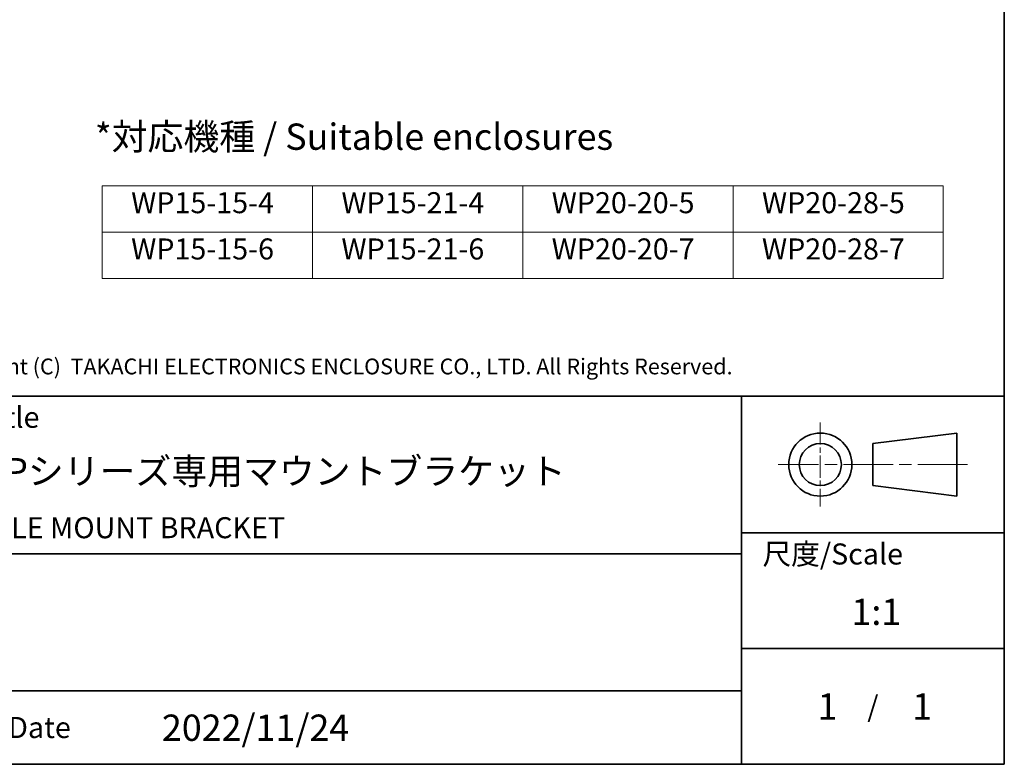
# Model space of a CAD drawing. Units: millimetres. Extents: x 14 to 406, y 8 to 289.
# Drawn here: x 312 to 406, y 8 to 79 of the extents above; entities that cross this region are included whole.
import ezdxf

# ---------------------------------------------------------------- set-up
doc = ezdxf.new("R2010")
doc.units = ezdxf.units.MM
doc.linetypes.add('CHAIN', pattern=[0.3543, 0.2362, -0.0295, 0.0591, -0.0295])
for name, color, linetype, lineweight in [('Border (ISO)', 7, 'Continuous', 35), ('Symbol (ISO)', 7, 'Continuous', 18), ('Title (ISO)', 7, 'Continuous', 35)]:
    doc.layers.add(name, color=color, linetype=linetype, lineweight=lineweight)
doc.styles.add('Note Text (TK)', font='txt')
doc.styles.add('Note Text (TK2)', font='txt')
doc.styles.add('takachi1', font='txt', dxfattribs={"height": 2.5})
doc.styles.add('文字スタイル67', font='arial.ttf')

# ---------------------------------------------------------------- blocks, each defined once
blk = doc.blocks.new('図面枠 tk図枠')
at = {"layer": 'Border (ISO)'}
for p in [(405.5, 289), (14.5, 8)]:
    blk.add_line(p, (405.5, 8), dxfattribs=at)
blk = doc.blocks.new('表題欄 tk表題欄')
at = {"layer": 'Title (ISO)'}
for p, q in [((74.709, 244.053), (255.709, 244.053)), ((230.709, 244.053), (230.709, 209.053)), ((255.709, 244.053), (255.709, 209.053)), ((243.209, 239.553), (251.209, 240.553)), ((251.209, 234.553), (251.209, 240.553)), ((243.209, 239.553), (243.209, 235.553)), ((243.209, 235.553), (251.209, 234.553)), ((230.709, 231.053), (255.709, 231.053)), ((74.709, 229.053), (230.709, 229.053)), ((230.709, 220.053), (255.709, 220.053)), ((149.709, 216.053), (230.709, 216.053)), ((255.709, 209.053), (74.709, 209.053))]:
    blk.add_line(p, q, dxfattribs=at)
at = {"layer": 'Title (ISO)', "color": 4, "linetype": 'CHAIN', "lineweight": 18, "ltscale": 8.88956, "true_color": 0x00ffff}
blk.add_line((238.209, 241.553), (238.209, 233.553), dxfattribs=at)
at = {"layer": 'Title (ISO)', "color": 4, "linetype": 'CHAIN', "lineweight": 18, "ltscale": 20.001633, "true_color": 0x00ffff}
blk.add_line((252.209, 237.553), (234.209, 237.553), dxfattribs=at)
at = {"layer": 'Title (ISO)'}
for radius in [3, 2]:
    blk.add_circle((238.209, 237.553), radius, dxfattribs=at)
at = {"layer": 'Title (ISO)', "color": 1, "true_color": 0xff0000, "char_height": 2, "attachment_point": 4, "line_spacing_factor": 1.5, "style": 'Note Text (TK)'}
for s, insert in [('\\fＭＳ Ｐゴシック|b0|i0;\\H2.0000;品名/Title', (151.709, 242.053)), ('\\fＭＳ Ｐゴシック|b0|i0;\\H2.0000;尺度/Scale', (232.709, 229.053)), ('\\fＭＳ Ｐゴシック|b0|i0;\\H2.0000;作成日/Date', (151.709, 212.553))]:
    blk.add_mtext(s, dxfattribs=dict(at, insert=insert))
at = {"layer": 'Title (ISO)', "color": 7, "insert": (243.209, 214.553), "char_height": 2, "attachment_point": 5, "line_spacing_factor": 1.5, "style": 'Note Text (TK)'}
blk.add_mtext('\\fＭＳ Ｐゴシック|b0|i0;\\H2.0000;/', dxfattribs=at)
at = {"layer": 'Title (ISO)', "color": 7}
for tag, p, height, style in [('<品名>_001', (157.68, 235.675), 2.5, 'Note Text (TK)'), ('<Title>_001', (157.493, 230.552), 2, '文字スタイル67'), ('<尺度>_001', (241.17, 222.303), 2.5, 'Note Text (TK)'), ('<ページ_No.>_001', (237.949, 213.303), 2.5, 'Note Text (TK)'), ('<総ページ数>_001', (246.949, 213.303), 2.5, 'Note Text (TK)'), ('作成日_001', (175.611, 211.281), 2.5, 'Note Text (TK)')]:
    blk.add_attdef(tag, p, '', height=height, dxfattribs=dict(at, style=style))
blk = doc.blocks.new('テーブル2')
at = {"layer": 'Symbol (ISO)'}
for p, q in [((319.697, 54.467), (399.697, 54.467)), ((319.697, 54.467), (319.697, 45.667)), ((339.697, 54.467), (339.697, 45.667)), ((359.697, 54.467), (359.697, 45.667)), ((379.697, 54.467), (379.697, 45.667)), ((399.697, 54.467), (399.697, 45.667)), ((319.697, 50.067), (399.697, 50.067)), ((319.697, 45.667), (399.697, 45.667))]:
    blk.add_line(p, q, dxfattribs=at)
at = {"layer": 'Symbol (ISO)', "color": 7, "char_height": 2, "attachment_point": 7, "style": 'Note Text (TK2)'}
for s, insert in [('WP15-15-4', (322.448, 51.238)), ('WP15-21-4', (342.448, 51.238)), ('WP20-20-5', (362.448, 51.238)), ('WP20-28-5', (382.448, 51.238)), ('WP15-15-6', (322.448, 46.838)), ('WP15-21-6', (342.448, 46.838)), ('WP20-20-7', (362.448, 46.838)), ('WP20-28-7', (382.448, 46.838))]:
    blk.add_mtext(s, dxfattribs=dict(at, insert=insert))

msp = doc.modelspace()

# ---------------------------------------------------------------- block references
for name, p in [('図面枠 tk図枠', (0, 0)), ('テーブル2', (0, 8.542))]:
    msp.add_blockref(name, p)
ref = msp.add_blockref('表題欄 tk表題欄', (149.791, -201.053))
ref.add_attrib('<品名>_001', 'WPシリーズ専用マウントブラケット', (307.472, 34.622), dxfattribs={"layer": 'Title (ISO)', "color": 7, "height": 2.5, "style": 'Note Text (TK)'})
ref.add_attrib('<尺度>_001', '1:1', (390.962, 21.25), dxfattribs={"layer": 'Title (ISO)', "color": 7, "height": 2.5, "style": 'Note Text (TK)'})
ref.add_attrib('作成日_001', '2022/11/24', (325.374, 10.229), dxfattribs={"layer": 'Title (ISO)', "color": 7, "height": 2.5, "style": 'Note Text (TK)'})
ref.add_attrib('<Title>_001', 'POLE MOUNT BRACKET', (307.284, 29.499), dxfattribs={"layer": 'Title (ISO)', "color": 7, "height": 2, "style": '文字スタイル67'})
ref.add_attrib('<ページ_No.>_001', '1', (387.74, 12.25), dxfattribs={"layer": 'Title (ISO)', "color": 7, "height": 2.5, "style": 'Note Text (TK)'})
ref.add_attrib('<総ページ数>_001', '1', (396.74, 12.25), dxfattribs={"layer": 'Title (ISO)', "color": 7, "height": 2.5, "style": 'Note Text (TK)'})

# ---------------------------------------------------------------- texts
at = {"insert": (227.832, 46.582), "char_height": 1.5, "attachment_point": 1, "style": 'takachi1'}
msp.add_mtext_dynamic_manual_height_columns('{\\fMeiryo UI|b0|i0|c128|p50;本図面および付帯する部品図の著作権は株式会社タカチ電機工業に帰属します。 / Copyright (C)  TAKACHI ELECTRONICS ENCLOSURE CO., LTD. All Rights Reserved.}', width=189.66838, gutter_width=12.5, heights=[0], dxfattribs=at)
at = {"layer": 'Symbol (ISO)', "color": 7, "insert": (319.004, 67.358), "char_height": 2.5, "width": 82.85461, "attachment_point": 4, "line_spacing_factor": 1.5, "style": 'Note Text (TK)'}
msp.add_mtext('{*対応機種 / Suitable enclosures}', dxfattribs=at)

doc.saveas('drawing.dxf')
